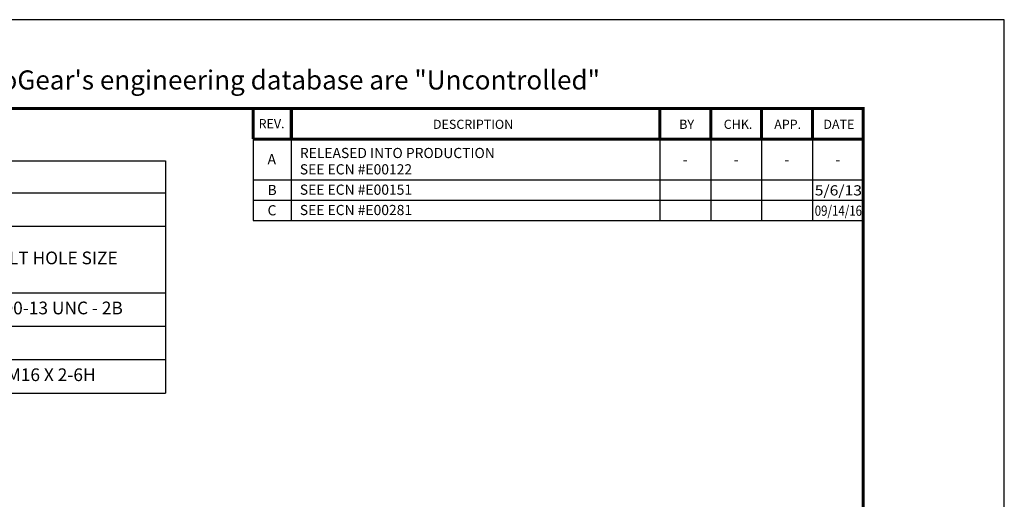
# Model space of a CAD drawing. Units: inches. Extents: x 0 to 48, y 0 to 36.
# Drawn here: x 28.6 to 48, y 26.6 to 36 of the extents above; entities that cross this region are included whole.
import ezdxf
from ezdxf.enums import TextEntityAlignment as Align

# ---------------------------------------------------------------- set-up
doc = ezdxf.new("R2010")
doc.units = ezdxf.units.IN
doc.header["$MEASUREMENT"] = 0
for name, color, linetype in [('ATTRIBUTES', 7, 'Continuous'), ('BORDER', 5, 'Continuous'), ('BORDER TEXT', 2, 'Continuous'), ('CONTROLLED STAMP', 130, 'Continuous'), ('DIM', 1, 'Continuous')]:
    doc.layers.add(name, color=color, linetype=linetype)
doc.layers.add('OUTER BORDER', color=3, linetype='Continuous', plot=False)
doc.styles.add('Arial Narrow', font='ARIALN.TTF')
doc.styles.add('ROMANS', font='romans.shx')

# ---------------------------------------------------------------- blocks, each defined once
blk = doc.blocks.new('REV_A_DOUBLE_MH')
at = {"layer": 'BORDER'}
for p, q in [((0, 0.4), (0, 0)), ((0.375, 0.4), (0.375, 0)), ((4, 0.4), (4, 0)), ((4.5, 0.4), (4.5, 0)), ((5, 0.4), (5, 0)), ((5.5, 0.4), (5.5, 0)), ((0, 0), (6.001, 0))]:
    blk.add_line(p, q, dxfattribs=at)
at = {"layer": 'BORDER TEXT', "style": 'ROMANS'}
for tag, p in [('XXXX', (0.4589, 0.2138)), ('X', (0.1413, 0.1527)), ('XXXX', (0.4589, 0.0532))]:
    blk.add_attdef(tag, p, '', height=0.1, dxfattribs=at)
for p in [(4.7492, 0.1489), (5.2492, 0.1489), (5.7492, 0.1489)]:
    blk.add_attdef('XX', text='', height=0.1, dxfattribs=at).set_placement(p, align=Align.CENTER)
blk = doc.blocks.new('NEW_FORMAT_REVISION_BLOCK')
at = {"layer": 'BORDER'}
for p, q in [((0, 0.2), (0, 0)), ((0.375, 0.2), (0.375, 0)), ((4, 0.2), (4, 0)), ((4.5, 0.2), (4.5, 0)), ((5, 0.2), (5, 0)), ((5.5, 0.2), (5.5, 0)), ((0, 0), (6.001, 0))]:
    blk.add_line(p, q, dxfattribs=at)
at = {"layer": 'BORDER TEXT', "style": 'ROMANS'}
for tag, p in [('X', (0.1413, 0.0504)), ('XXXX', (0.4589, 0.0532))]:
    blk.add_attdef(tag, p, '', height=0.1, dxfattribs=at)
at = {"layer": 'BORDER TEXT', "style": 'ROMANS', "width": 1.005903}
blk.add_attdef('XXXXXX', text='', height=0.1, dxfattribs=at).set_placement((5.523, 0.0464), (5.9877, 0.0464), align=Align.FIT)
blk = doc.blocks.new('*T26')
at = {"color": 0, "linetype": 'ByBlock', "lineweight": -2}
for p, q in [((0, 0), (15.326, 0)), ((0, 0), (0, -4.564)), ((15.326, 0), (15.326, -4.564)), ((0, -0.626), (15.326, -0.626)), ((0, -1.282), (15.326, -1.282)), ((2.326, -1.282), (2.326, -3.251)), ((4.826, -1.282), (4.826, -3.251)), ((8.326, -1.282), (8.326, -3.251)), ((10.826, -1.282), (10.826, -3.251)), ((0, -2.595), (15.326, -2.595)), ((0, -3.251), (15.326, -3.251)), ((0, -3.907), (15.326, -3.907)), ((2.326, -3.907), (2.326, -4.564)), ((4.826, -3.907), (4.826, -4.564)), ((8.326, -3.907), (8.326, -4.564)), ((10.826, -3.907), (10.826, -4.564)), ((0, -4.564), (15.326, -4.564))]:
    blk.add_line(p, q, dxfattribs=at)
at = {"char_height": 0.25, "attachment_point": 5, "style": 'ROMANS'}
for s, insert, width in [('FLANGE DIMENSIONS', (7.663, -0.313), 15.08574), ('1-1/2" ANSI 150#', (7.663, -0.954), 15.08574), ('NOMINAL PIPE SIZE', (1.163, -1.939), 2.08574), ('FLANGE DIAMETER', (3.576, -1.939), 2.26), ('BOLT CIRCLE DIA', (6.576, -1.939), 3.26), ('NO OF BOLTS', (9.576, -1.939), 2.26), ('BOLT HOLE SIZE', (13.076, -1.939), 4.26), ('1.50 [38]', (1.163, -2.923), 2.08574), ('5.00 [127]', (3.576, -2.923), 2.26), ('3.875 [98.42]', (6.576, -2.923), 3.26), ('4', (9.576, -2.923), 2.26), ('0.500-13 UNC - 2B', (13.076, -2.923), 4.26), ('DIN40 ISO (DIN) PN16', (7.663, -3.579), 15.08574), ('1.50 [38]', (1.163, -4.236), 2.08574), ('5.90 [150]', (3.576, -4.236), 2.26), ('4.331 [110]', (6.576, -4.236), 3.26), ('4', (9.576, -4.236), 2.26), ('M16 X 2-6H', (13.076, -4.236), 4.26)]:
    blk.add_mtext(s, dxfattribs=dict(at, insert=insert, width=width))
blk = doc.blocks.new('EnviroGear_C_size_02-16-16')
at = {"color": 5, "linetype": 'Continuous'}
for p, q in [((16.6125, 16.8255), (16.6125, 16.6255)), ((16.9875, 16.8255), (16.9875, 16.6255)), ((20.6125, 16.8255), (20.6125, 16.6255)), ((21.1125, 16.8255), (21.1125, 16.6255)), ((21.6125, 16.8255), (21.6125, 16.6255)), ((22.1125, 16.8255), (22.1125, 16.6255))]:
    blk.add_line(p, q, dxfattribs=at)
at = {"color": 5, "linetype": 'Continuous', "const_width": 0.03}
for points in [[(16.6125, 16.8255), (16.6125, 17.1255)], [(16.9875, 16.8255), (16.9875, 17.1255)], [(20.6125, 16.8255), (20.6125, 17.1255)], [(21.1125, 16.8255), (21.1125, 17.1255)], [(21.6125, 16.8255), (21.6125, 17.1255)], [(22.1125, 16.8255), (22.1125, 17.1255)], [(16.6125, 16.8255), (22.6125, 16.8255)]]:
    blk.add_lwpolyline(points, dxfattribs=at)
at = {"layer": 'BORDER', "const_width": 0.03}
blk.add_lwpolyline([(0.3125, 0.2775), (0.3125, 17.1255), (22.6125, 17.1255), (22.6125, 0.2775), (0.3125, 0.2775)], dxfattribs=at)
at = {"layer": 'OUTER BORDER'}
blk.add_lwpolyline([(0, 0), (24, 0), (24, 18), (0, 18)], close=True, dxfattribs=at)
at = {"color": 2, "linetype": 'Continuous', "char_height": 0.09, "attachment_point": 1, "line_spacing_factor": 0.9, "style": 'ROMANS'}
for s, insert, width in [('REV.', (16.6658, 17.0224), 0.257143), ('DESCRIPTION', (18.3804, 17.0163), 0.818572), ('BY', (20.8028, 17.0163), 0.145714), ('CHK.', (21.2403, 17.0163), 0.291429), ('APP.', (21.7369, 17.0163), 0.278571), ('DATE', (22.2206, 17.0163), 0.291429)]:
    blk.add_mtext(s, dxfattribs=dict(at, insert=insert, width=width))
at = {"layer": 'ATTRIBUTES', "style": 'ROMANS'}
for tag, p in [('XXXXX', (19.8687, 1.53)), ('XXX', (19.8687, 1.215))]:
    blk.add_attdef(tag, text='', height=0.18, dxfattribs=at).set_placement(p, align=Align.MIDDLE)
for tag, p, height in [('.01', (16.4081, 1.1), 0.1), ('.005', (16.405, 0.8482), 0.1), ('XX/XX/XX', (19.709, 0.8461), 0.1), ('X-XXX', (21.2115, 0.8289), 0.1), ('1/2%%D', (16.4258, 0.5995), 0.1), ('XX/XX/XX', (19.709, 0.5961), 0.1), ('XX-XXX', (20.8868, 0.3651), 0.1875), ('X/X', (15.2627, 0.3491), 0.1), ('XOFX', (16.4293, 0.349), 0.1), ('XX/XX/XX', (19.709, 0.3461), 0.1)]:
    blk.add_attdef(tag, p, '', height=height, dxfattribs=at)
at = {"layer": 'ATTRIBUTES', "style": 'ROMANS', "width": 1.995193}
blk.add_attdef('X', text='', height=0.1875, dxfattribs=at).set_placement((22.2583, 0.3651), (22.5612, 0.3651), align=Align.FIT)
at = {"layer": 'CONTROLLED STAMP', "insert": (3.466, 17.5015), "char_height": 0.188, "width": 16.983886, "attachment_point": 1, "style": 'Arial Narrow'}
blk.add_mtext('CAD generated and maintained drawing. All printed and electronic copies outside of EnviroGear\'s engineering database are {\\fArial Narrow|b1|i0|c0|p34;"Uncontrolled" }and shall be used for reference only.', dxfattribs=at)

msp = doc.modelspace()

# ---------------------------------------------------------------- block references
at = {"xscale": 2, "yscale": 2, "zscale": 2}
msp.add_blockref('EnviroGear_C_size_02-16-16', (0, 0), dxfattribs=at)
ref = msp.add_blockref('REV_A_DOUBLE_MH', (33.225, 32.851), dxfattribs=dict(xscale=2, yscale=2, zscale=2))
ref.add_attrib('X', 'A', (33.5076, 33.1565), dxfattribs={"layer": 'BORDER TEXT', "height": 0.2, "style": 'ROMANS'})
ref.add_attrib('XXXX', 'RELEASED INTO PRODUCTION', (34.1429, 33.2787), dxfattribs={"layer": 'BORDER TEXT', "height": 0.2, "style": 'ROMANS'})
ref.add_attrib('XXXX', 'SEE ECN #E00122', (34.1429, 32.9573), dxfattribs={"layer": 'BORDER TEXT', "height": 0.2, "style": 'ROMANS'})
ref.add_attrib('XX', '-', dxfattribs={"layer": 'BORDER TEXT', "height": 0.2, "style": 'ROMANS'}).set_placement((41.7233, 33.1488), align=Align.CENTER)
ref.add_attrib('XX', '-', dxfattribs={"layer": 'BORDER TEXT', "height": 0.2, "style": 'ROMANS'}).set_placement((42.7233, 33.1488), align=Align.CENTER)
ref.add_attrib('XX', '-', dxfattribs={"layer": 'BORDER TEXT', "height": 0.2, "style": 'ROMANS'}).set_placement((43.7233, 33.1488), align=Align.CENTER)
ref.add_attrib('XX', '-', dxfattribs={"layer": 'BORDER TEXT', "height": 0.2, "style": 'ROMANS'}).set_placement((44.7233, 33.1488), align=Align.CENTER)
msp.add_blockref('*T26', (16.1743, 33.2214))
at = {"layer": 'DIM'}
ref = msp.add_blockref('NEW_FORMAT_REVISION_BLOCK', (33.225, 32.451), dxfattribs=dict(at, xscale=2, yscale=2, zscale=2))
ref.add_attrib('X', 'B', (33.5076, 32.5518), dxfattribs={"layer": 'BORDER TEXT', "height": 0.2, "style": 'ROMANS'})
ref.add_attrib('XXXX', 'SEE ECN #E00151', (34.1429, 32.5573), dxfattribs={"layer": 'BORDER TEXT', "height": 0.2, "style": 'ROMANS'})
ref.add_attrib('XXXXXX', '5/6/13', dxfattribs={"layer": 'BORDER TEXT', "height": 0.2, "style": 'ROMANS', "width": 0.806385}).set_placement((44.2711, 32.5438), (45.2003, 32.5438), align=Align.FIT)
ref = msp.add_blockref('NEW_FORMAT_REVISION_BLOCK', (33.225, 32.051), dxfattribs=dict(at, xscale=2, yscale=2, zscale=2))
ref.add_attrib('X', 'C', (33.5076, 32.1518), dxfattribs={"layer": 'BORDER TEXT', "height": 0.2, "style": 'ROMANS'})
ref.add_attrib('XXXX', 'SEE ECN #E00281', (34.1429, 32.1573), dxfattribs={"layer": 'BORDER TEXT', "height": 0.2, "style": 'ROMANS'})
ref.add_attrib('XXXXXX', '09/14/16', dxfattribs={"layer": 'BORDER TEXT', "height": 0.2, "style": 'ROMANS', "width": 0.606041}).set_placement((44.2711, 32.1438), (45.2003, 32.1438), align=Align.FIT)

doc.saveas('drawing.dxf')
